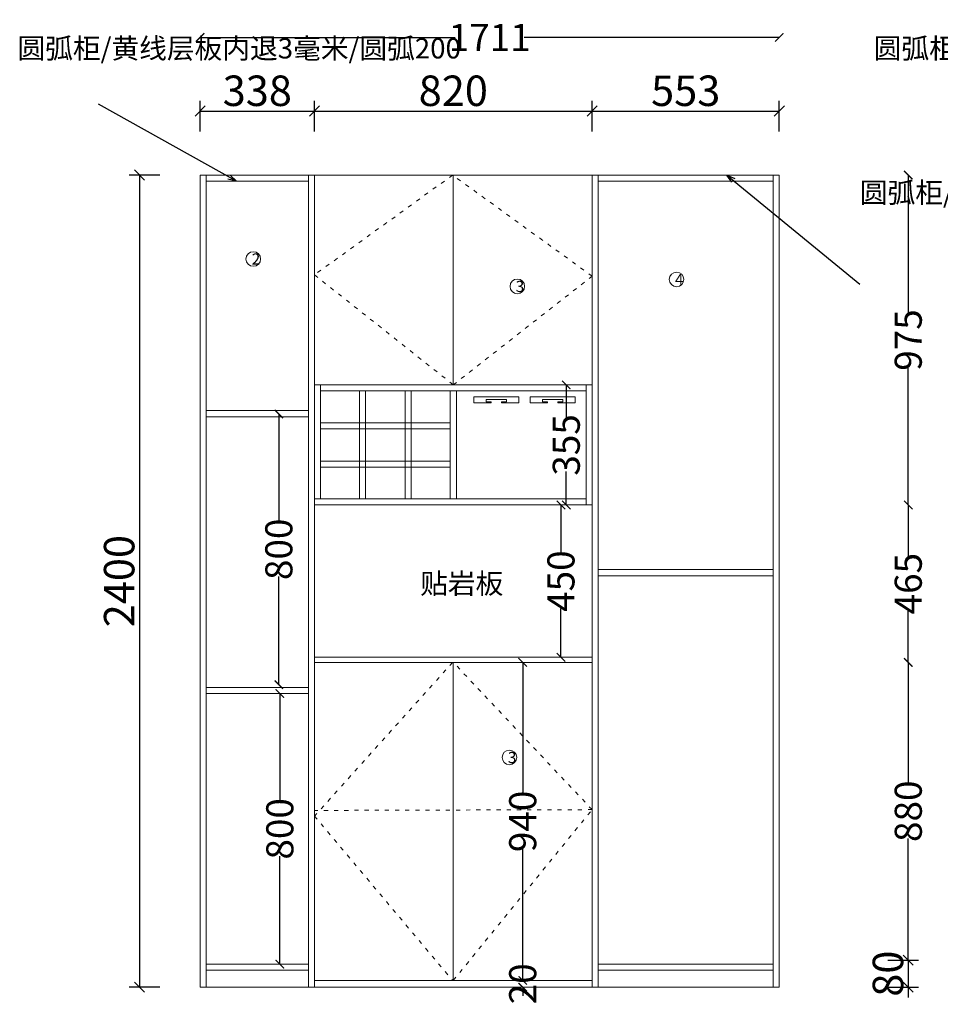
# Model space of a CAD drawing. Units: millimetres. Extents: x 434517 to 441166, y -130576 to -124451.
# Drawn here: x 434517 to 437236, y -127380 to -124470 of the extents above; entities that cross this region are included whole.
import ezdxf

# ---------------------------------------------------------------- set-up
doc = ezdxf.new("R2010")
doc.units = ezdxf.units.MM
doc.linetypes.add('ACAD_ISO03W100', pattern=[30, 12, -18])
doc.linetypes.add('虚线', pattern=[30, 12, -18])
doc.layers.get('0').update_dxf_attribs({"color": 4})
doc.layers.add('youfeel-柜体', color=254, linetype='Continuous', lineweight=15)
doc.styles.add('youfeel-60', font='宋体', dxfattribs={"width": 0.8})
doc.styles.add('样式 1', font='txt')
doc.dimstyles.new('youfeel-30', dxfattribs={"dimscale": 30, "dimtxt": 2.5, "dimasz": 1, "dimexe": 1, "dimexo": 1, "dimgap": 0.5, "dimtad": 1, "dimdsep": 46, "dimtxsty": 'youfeel-60', "dimblk": 'OBLIQUE', "dimcen": 0, "dimclrt": 1, "dimazin": 0, "dimtfac": 1, "dimtix": 1, "dimtmove": 2, "dimatfit": 3, "dimldrblk": 'DOT', "dimfxl": 2, "dimfxlon": 1, "dimtolj": 1, "dimtzin": 2, "dimarcsym": 0})
doc.dimstyles.new('客来福标注', dxfattribs={"dimtxt": 80, "dimasz": 25, "dimexe": 50, "dimexo": 25, "dimgap": 0, "dimtad": 0, "dimtoh": 1, "dimdec": 0, "dimlfac": -1, "dimzin": 0, "dimdsep": 46, "dimtxsty": '样式 1', "dimblk": 'ARCHTICK', "dimcen": 0.09, "dimse1": 1, "dimse2": 1, "dimadec": 0, "dimazin": 0, "dimtfac": 1, "dimtdec": 0, "dimtix": 1, "dimtofl": 0, "dimtmove": 1, "dimatfit": 3, "dimldrblk": 'OPEN30', "dimfxl": 50, "dimtolj": 1, "dimtzin": 0, "dimarcsym": 0})

# ---------------------------------------------------------------- blocks, each defined once
blk = doc.blocks.new('_Oblique')
at = {"color": 0, "linetype": 'ByBlock', "lineweight": -2}
blk.add_line((-0.5, -0.5), (0.5, 0.5), dxfattribs=at)
blk = doc.blocks.new('*D4')
at = {"layer": 'Defpoints', "color": 0, "transparency": 16777216}
for p in [(436961, -127249), (437011, -127329), (437141.5, -127329)]:
    blk.add_point(p, dxfattribs=at)
at = {"layer": 'youfeel-柜体', "color": 6, "lineweight": -2, "transparency": 16777216}
for p, q in [((437141.5, -127249), (437141.5, -127219)), ((437081.5, -127249), (437171.5, -127249)), ((437141.5, -127249), (437141.5, -127329)), ((437081.5, -127329), (437171.5, -127329)), ((437141.5, -127329), (437141.5, -127359))]:
    blk.add_line(p, q, dxfattribs=at)
at = {"layer": 'youfeel-柜体', "color": 6, "lineweight": -2, "transparency": 16777216, "xscale": 30, "yscale": 30, "zscale": 30}
for p, rotation in [((437141.5, -127249), 270), ((437141.5, -127329), 90)]:
    blk.add_blockref('_Oblique', p, dxfattribs=dict(at, rotation=rotation))
at = {"layer": 'youfeel-柜体', "color": 1, "transparency": 16777216, "insert": (437081.5, -127289), "char_height": 90, "attachment_point": 5, "rotation": 90, "style": 'youfeel-60'}
blk.add_mtext('\\A1;80', dxfattribs=at)
blk = doc.blocks.new('_Dot')
at = {"color": 0, "linetype": 'ByBlock', "lineweight": -2}
blk.add_line((-0.5, 0), (-1, 0), dxfattribs=at)
at = {"color": 0, "linetype": 'ByBlock', "const_width": 0.5}
blk.add_lwpolyline([(-0.25, 0, 1), (0.25, 0, 1)], format="xyb", close=True, dxfattribs=at)
blk = doc.blocks.new('*D5')
at = {"layer": 'Defpoints', "color": 0, "transparency": 16777216}
for p in [(435387.6, -124739.9), (435049.6, -124849), (435387.6, -124929)]:
    blk.add_point(p, dxfattribs=at)
at = {"layer": 'youfeel-柜体', "color": 6, "lineweight": -2, "transparency": 16777216}
for p, q in [((435049.6, -124799.9), (435049.6, -124709.9)), ((435387.6, -124799.9), (435387.6, -124709.9)), ((435049.6, -124739.9), (435387.6, -124739.9))]:
    blk.add_line(p, q, dxfattribs=at)
at = {"layer": 'youfeel-柜体', "color": 6, "lineweight": -2, "transparency": 16777216, "xscale": 30, "yscale": 30, "zscale": 30, "rotation": 180}
blk.add_blockref('_Oblique', (435049.6, -124739.9), dxfattribs=at)
at = {"layer": 'youfeel-柜体', "color": 6, "lineweight": -2, "transparency": 16777216, "xscale": 30, "yscale": 30, "zscale": 30}
blk.add_blockref('_Oblique', (435387.6, -124739.9), dxfattribs=at)
at = {"layer": 'youfeel-柜体', "color": 1, "transparency": 16777216, "insert": (435218.6, -124679.9), "char_height": 90, "attachment_point": 5, "style": 'youfeel-60'}
blk.add_mtext('\\A1;338', dxfattribs=at)
blk = doc.blocks.new('*D6')
at = {"layer": 'Defpoints', "color": 0, "transparency": 16777216}
for p in [(436207.6, -124739.9), (435387.6, -124929), (436207.6, -124929)]:
    blk.add_point(p, dxfattribs=at)
at = {"layer": 'youfeel-柜体', "color": 6, "lineweight": -2, "transparency": 16777216}
for p, q in [((435387.6, -124799.9), (435387.6, -124709.9)), ((436207.6, -124799.9), (436207.6, -124709.9)), ((435387.6, -124739.9), (436207.6, -124739.9))]:
    blk.add_line(p, q, dxfattribs=at)
at = {"layer": 'youfeel-柜体', "color": 6, "lineweight": -2, "transparency": 16777216, "xscale": 30, "yscale": 30, "zscale": 30, "rotation": 180}
blk.add_blockref('_Oblique', (435387.6, -124739.9), dxfattribs=at)
at = {"layer": 'youfeel-柜体', "color": 6, "lineweight": -2, "transparency": 16777216, "xscale": 30, "yscale": 30, "zscale": 30}
blk.add_blockref('_Oblique', (436207.6, -124739.9), dxfattribs=at)
at = {"layer": 'youfeel-柜体', "color": 1, "transparency": 16777216, "insert": (435797.6, -124679.9), "char_height": 90, "attachment_point": 5, "style": 'youfeel-60'}
blk.add_mtext('\\A1;820', dxfattribs=at)
blk = doc.blocks.new('*D7')
at = {"layer": 'Defpoints', "color": 0, "transparency": 16777216}
for p in [(436760.6, -124739.9), (436207.6, -124929), (436760.6, -124929)]:
    blk.add_point(p, dxfattribs=at)
at = {"layer": 'youfeel-柜体', "color": 6, "lineweight": -2, "transparency": 16777216}
for p, q in [((436207.6, -124799.9), (436207.6, -124709.9)), ((436760.6, -124799.9), (436760.6, -124709.9)), ((436207.6, -124739.9), (436760.6, -124739.9))]:
    blk.add_line(p, q, dxfattribs=at)
at = {"layer": 'youfeel-柜体', "color": 6, "lineweight": -2, "transparency": 16777216, "xscale": 30, "yscale": 30, "zscale": 30, "rotation": 180}
blk.add_blockref('_Oblique', (436207.6, -124739.9), dxfattribs=at)
at = {"layer": 'youfeel-柜体', "color": 6, "lineweight": -2, "transparency": 16777216, "xscale": 30, "yscale": 30, "zscale": 30}
blk.add_blockref('_Oblique', (436760.6, -124739.9), dxfattribs=at)
at = {"layer": 'youfeel-柜体', "color": 1, "transparency": 16777216, "insert": (436484.1, -124679.9), "char_height": 90, "attachment_point": 5, "style": 'youfeel-60'}
blk.add_mtext('\\A1;553', dxfattribs=at)
blk = doc.blocks.new('*D8')
at = {"layer": 'Defpoints', "color": 0, "transparency": 16777216}
for p in [(435049.6, -124929), (434870.5, -127329), (435049.6, -127329)]:
    blk.add_point(p, dxfattribs=at)
at = {"layer": 'youfeel-柜体', "color": 6, "lineweight": -2, "transparency": 16777216}
for p, q in [((434930.5, -124929), (434840.5, -124929)), ((434870.5, -124929), (434870.5, -127329)), ((434930.5, -127329), (434840.5, -127329))]:
    blk.add_line(p, q, dxfattribs=at)
at = {"layer": 'youfeel-柜体', "color": 6, "lineweight": -2, "transparency": 16777216, "xscale": 30, "yscale": 30, "zscale": 30}
for p, rotation in [((434870.5, -124929), 90), ((434870.5, -127329), 270)]:
    blk.add_blockref('_Oblique', p, dxfattribs=dict(at, rotation=rotation))
at = {"layer": 'youfeel-柜体', "color": 1, "transparency": 16777216, "insert": (434810.5, -126129), "char_height": 90, "attachment_point": 5, "rotation": 90, "style": 'youfeel-60'}
blk.add_mtext('\\A1;2400', dxfattribs=at)
blk = doc.blocks.new('_ArchTick')
at = {"color": 0, "linetype": 'ByBlock', "const_width": 0.15}
blk.add_lwpolyline([(-0.5, -0.5), (0.5, 0.5)], dxfattribs=at)
blk = doc.blocks.new('*D9')
at = {"layer": 'Defpoints', "color": 0, "transparency": 16777216}
for p in [(436986, -124929), (436961, -125904), (437141.5, -125904)]:
    blk.add_point(p, dxfattribs=at)
at = {"layer": 'youfeel-柜体', "color": 0, "lineweight": -2, "transparency": 16777216}
for p, q in [((437141.5, -124929), (437141.5, -125336.7)), ((437141.5, -125904), (437141.5, -125496.2))]:
    blk.add_line(p, q, dxfattribs=at)
at = {"layer": 'youfeel-柜体', "color": 0, "lineweight": -2, "transparency": 16777216, "xscale": 25, "yscale": 25, "zscale": 25}
for p, rotation in [((437141.5, -124929), 90), ((437141.5, -125904), 270)]:
    blk.add_blockref('_ArchTick', p, dxfattribs=dict(at, rotation=rotation))
at = {"layer": 'youfeel-柜体', "color": 0, "transparency": 16777216, "insert": (437141.5, -125416.5), "char_height": 80, "attachment_point": 5, "rotation": 90, "style": '样式 1'}
blk.add_mtext('\\A1;975', dxfattribs=at)
blk = doc.blocks.new('_Open30')
at = {"color": 0, "linetype": 'ByBlock', "lineweight": -2}
for p, q in [((-1, 0.27), (0, 0)), ((0, 0), (-1, -0.27)), ((0, 0), (-1, 0))]:
    blk.add_line(p, q, dxfattribs=at)
blk = doc.blocks.new('*D10')
at = {"layer": 'Defpoints', "color": 0, "transparency": 16777216}
for p in [(436961, -125904), (436961, -126369), (437141.5, -126369)]:
    blk.add_point(p, dxfattribs=at)
at = {"layer": 'youfeel-柜体', "color": 0, "lineweight": -2, "transparency": 16777216}
for p, q in [((437141.5, -125904), (437141.5, -126056.2)), ((437141.5, -126369), (437141.5, -126216.7))]:
    blk.add_line(p, q, dxfattribs=at)
at = {"layer": 'youfeel-柜体', "color": 0, "lineweight": -2, "transparency": 16777216, "xscale": 25, "yscale": 25, "zscale": 25}
for p, rotation in [((437141.5, -125904), 90), ((437141.5, -126369), 270)]:
    blk.add_blockref('_ArchTick', p, dxfattribs=dict(at, rotation=rotation))
at = {"layer": 'youfeel-柜体', "color": 0, "transparency": 16777216, "insert": (437141.5, -126136.5), "char_height": 80, "attachment_point": 5, "rotation": 90, "style": '样式 1'}
blk.add_mtext('\\A1;465', dxfattribs=at)
blk = doc.blocks.new('*D11')
at = {"layer": 'Defpoints', "color": 0, "transparency": 16777216}
for p in [(436961, -126369), (436961, -127249), (437141.5, -127249)]:
    blk.add_point(p, dxfattribs=at)
at = {"layer": 'youfeel-柜体', "color": 0, "lineweight": -2, "transparency": 16777216}
for p, q in [((437141.5, -126369), (437141.5, -126728.5)), ((437141.5, -127249), (437141.5, -126889.4))]:
    blk.add_line(p, q, dxfattribs=at)
at = {"layer": 'youfeel-柜体', "color": 0, "lineweight": -2, "transparency": 16777216, "xscale": 25, "yscale": 25, "zscale": 25}
for p, rotation in [((437141.5, -126369), 90), ((437141.5, -127249), 270)]:
    blk.add_blockref('_ArchTick', p, dxfattribs=dict(at, rotation=rotation))
at = {"layer": 'youfeel-柜体', "color": 0, "transparency": 16777216, "insert": (437141.5, -126809), "char_height": 80, "attachment_point": 5, "rotation": 90, "style": '样式 1'}
blk.add_mtext('\\A1;880', dxfattribs=at)
blk = doc.blocks.new('Q')
at = {"layer": 'youfeel-柜体', "color": 3}
for p, q in [((436726.2, -124685.1), (436696.2, -124685.1)), ((436696.2, -124685.1), (436696.2, -124692.1)), ((436711.2, -124692.1), (436696.2, -124692.1)), ((436696.2, -124695.1), (436711.2, -124695.1)), ((436711.2, -124695.1), (436711.2, -124692.1)), ((436726.2, -124685.1), (436756.2, -124685.1)), ((436741.2, -124695.1), (436741.2, -124692.1)), ((436741.2, -124692.1), (436756.2, -124692.1)), ((436741.2, -124695.1), (436756.2, -124695.1)), ((436756.2, -124685.1), (436756.2, -124692.1))]:
    blk.add_line(p, q, dxfattribs=at)
blk.add_lwpolyline([(436696.2, -124695.1), (436660, -124695.1), (436660, -124676.7), (436792.3, -124676.7), (436792.3, -124695.1), (436756.2, -124695.1)], dxfattribs=at)
blk = doc.blocks.new('*D60')
at = {"layer": 'Defpoints', "color": 0, "transparency": 16777216}
for p in [(436207.6, -126369), (436002.6, -127309), (436207.6, -127309)]:
    blk.add_point(p, dxfattribs=at)
at = {"layer": 'youfeel-柜体', "color": 0, "lineweight": -2, "transparency": 16777216}
for p, q in [((436002.6, -126369), (436002.6, -126758.5)), ((436002.6, -127309), (436002.6, -126919.4))]:
    blk.add_line(p, q, dxfattribs=at)
at = {"layer": 'youfeel-柜体', "color": 0, "lineweight": -2, "transparency": 16777216, "xscale": 25, "yscale": 25, "zscale": 25}
for p, rotation in [((436002.6, -126369), 90), ((436002.6, -127309), 270)]:
    blk.add_blockref('_ArchTick', p, dxfattribs=dict(at, rotation=rotation))
at = {"layer": 'youfeel-柜体', "color": 0, "transparency": 16777216, "insert": (436002.6, -126839), "char_height": 80, "attachment_point": 5, "rotation": 90, "style": '样式 1'}
blk.add_mtext('\\A1;940', dxfattribs=at)
blk = doc.blocks.new('*D62')
at = {"layer": 'Defpoints', "color": 0, "transparency": 16777216}
for p in [(436207.6, -125904), (436115.6, -126354), (436207.6, -126354)]:
    blk.add_point(p, dxfattribs=at)
at = {"layer": 'youfeel-柜体', "color": 0, "lineweight": -2, "transparency": 16777216}
for p, q in [((436115.6, -125904), (436115.6, -126048.1)), ((436115.6, -126354), (436115.6, -126209.9))]:
    blk.add_line(p, q, dxfattribs=at)
at = {"layer": 'youfeel-柜体', "color": 0, "lineweight": -2, "transparency": 16777216, "xscale": 25, "yscale": 25, "zscale": 25}
for p, rotation in [((436115.6, -125904), 90), ((436115.6, -126354), 270)]:
    blk.add_blockref('_ArchTick', p, dxfattribs=dict(at, rotation=rotation))
at = {"layer": 'youfeel-柜体', "color": 0, "transparency": 16777216, "insert": (436115.6, -126129), "char_height": 80, "attachment_point": 5, "rotation": 90, "style": '样式 1'}
blk.add_mtext('\\A1;450', dxfattribs=at)
blk = doc.blocks.new('*D65')
at = {"layer": 'Defpoints', "color": 0, "transparency": 16777216}
for p in [(436207.6, -127309), (436002.6, -127329), (436207.6, -127329)]:
    blk.add_point(p, dxfattribs=at)
at = {"layer": 'youfeel-柜体', "color": 0, "lineweight": -2, "transparency": 16777216}
for p, q in [((436002.6, -127309), (436002.6, -127284)), ((436002.6, -127329), (436002.6, -127354))]:
    blk.add_line(p, q, dxfattribs=at)
at = {"layer": 'youfeel-柜体', "color": 0, "lineweight": -2, "transparency": 16777216, "xscale": 25, "yscale": 25, "zscale": 25}
for p, rotation in [((436002.6, -127309), 270), ((436002.6, -127329), 90)]:
    blk.add_blockref('_ArchTick', p, dxfattribs=dict(at, rotation=rotation))
at = {"layer": 'youfeel-柜体', "color": 0, "transparency": 16777216, "insert": (436002.6, -127319), "char_height": 80, "attachment_point": 5, "rotation": 90, "style": '样式 1'}
blk.add_mtext('\\A1;20', dxfattribs=at)
blk = doc.blocks.new('*D67')
at = {"layer": 'Defpoints', "color": 0, "transparency": 16777216}
for p in [(436131.3, -125549), (436207.6, -125549), (436207.6, -125904)]:
    blk.add_point(p, dxfattribs=at)
at = {"layer": 'youfeel-柜体', "color": 0, "lineweight": -2, "transparency": 16777216}
for p, q in [((436131.3, -125549), (436131.3, -125647.6)), ((436131.3, -125904), (436131.3, -125805.3))]:
    blk.add_line(p, q, dxfattribs=at)
at = {"layer": 'youfeel-柜体', "color": 0, "lineweight": -2, "transparency": 16777216, "xscale": 25, "yscale": 25, "zscale": 25}
for p, rotation in [((436131.3, -125549), 90), ((436131.3, -125904), 270)]:
    blk.add_blockref('_ArchTick', p, dxfattribs=dict(at, rotation=rotation))
at = {"layer": 'youfeel-柜体', "color": 0, "transparency": 16777216, "insert": (436131.3, -125726.5), "char_height": 80, "attachment_point": 5, "rotation": 90, "style": '样式 1'}
blk.add_mtext('\\A1;355', dxfattribs=at)
blk = doc.blocks.new('*D82')
at = {"layer": 'Defpoints', "color": 0, "transparency": 16777216}
for p in [(436760.6, -124522.4), (435049.6, -125018.9), (436760.6, -125018.9)]:
    blk.add_point(p, dxfattribs=at)
at = {"layer": 'youfeel-柜体', "color": 0, "lineweight": -2, "transparency": 16777216}
for p, q in [((435049.6, -124522.4), (435803, -124522.4)), ((436760.6, -124522.4), (436007.2, -124522.4))]:
    blk.add_line(p, q, dxfattribs=at)
at = {"layer": 'youfeel-柜体', "color": 0, "lineweight": -2, "transparency": 16777216, "xscale": 25, "yscale": 25, "zscale": 25, "rotation": 180}
blk.add_blockref('_ArchTick', (435049.6, -124522.4), dxfattribs=at)
at = {"layer": 'youfeel-柜体', "color": 0, "lineweight": -2, "transparency": 16777216, "xscale": 25, "yscale": 25, "zscale": 25}
blk.add_blockref('_ArchTick', (436760.6, -124522.4), dxfattribs=at)
at = {"layer": 'youfeel-柜体', "color": 0, "transparency": 16777216, "insert": (435905.1, -124522.4), "char_height": 80, "attachment_point": 5, "style": '样式 1'}
blk.add_mtext('\\A1;1711', dxfattribs=at)
blk = doc.blocks.new('*D86')
at = {"layer": 'Defpoints', "color": 0, "transparency": 16777216}
for p in [(435369.6, -125635), (435282.2, -126435), (435369.6, -126435)]:
    blk.add_point(p, dxfattribs=at)
at = {"layer": 'youfeel-柜体', "color": 0, "lineweight": -2, "transparency": 16777216}
for p, q in [((435282.2, -125635), (435282.2, -125954.5)), ((435282.2, -126435), (435282.2, -126115.4))]:
    blk.add_line(p, q, dxfattribs=at)
at = {"layer": 'youfeel-柜体', "color": 0, "lineweight": -2, "transparency": 16777216, "xscale": 25, "yscale": 25, "zscale": 25}
for p, rotation in [((435282.2, -125635), 90), ((435282.2, -126435), 270)]:
    blk.add_blockref('_ArchTick', p, dxfattribs=dict(at, rotation=rotation))
at = {"layer": 'youfeel-柜体', "color": 0, "transparency": 16777216, "insert": (435282.2, -126035), "char_height": 80, "attachment_point": 5, "rotation": 90, "style": '样式 1'}
blk.add_mtext('\\A1;800', dxfattribs=at)
blk = doc.blocks.new('*D87')
at = {"layer": 'Defpoints', "color": 0, "transparency": 16777216}
for p in [(435369.6, -126461), (435285.1, -127261), (435369.6, -127261)]:
    blk.add_point(p, dxfattribs=at)
at = {"layer": 'youfeel-柜体', "color": 0, "lineweight": -2, "transparency": 16777216}
for p, q in [((435285.1, -126461), (435285.1, -126780.5)), ((435285.1, -127261), (435285.1, -126941.4))]:
    blk.add_line(p, q, dxfattribs=at)
at = {"layer": 'youfeel-柜体', "color": 0, "lineweight": -2, "transparency": 16777216, "xscale": 25, "yscale": 25, "zscale": 25}
for p, rotation in [((435285.1, -126461), 90), ((435285.1, -127261), 270)]:
    blk.add_blockref('_ArchTick', p, dxfattribs=dict(at, rotation=rotation))
at = {"layer": 'youfeel-柜体', "color": 0, "transparency": 16777216, "insert": (435285.1, -126861), "char_height": 80, "attachment_point": 5, "rotation": 90, "style": '样式 1'}
blk.add_mtext('\\A1;800', dxfattribs=at)

msp = doc.modelspace()

# ---------------------------------------------------------------- linework, layer by layer
at = {"layer": 'youfeel-柜体', "color": 0}
for p, q in [((435049.6, -127329), (435049.6, -124929)), ((435049.6, -124929), (436760.6, -124929)), ((435049.6, -127329), (435049.6, -124929)), ((435067.6, -127329), (435067.6, -124929)), ((435369.6, -127329), (435369.6, -124929)), ((435387.6, -127329), (435387.6, -124929)), ((435387.6, -124929), (435387.6, -125549)), ((435387.6, -127329), (435387.6, -124929)), ((435387.6, -127279), (435387.6, -124929)), ((435387.6, -124929), (435387.6, -125567)), ((435797.6, -125549), (435797.6, -124929)), ((436207.6, -125904), (436207.6, -124929)), ((436207.6, -125904), (436207.6, -124929)), ((436225.6, -125904), (436225.6, -124929)), ((436545.6, -124929), (436595.6, -124929)), ((436742.6, -127329), (436742.6, -124929)), ((436760.6, -127329), (436760.6, -124929)), ((436760.6, -127329), (436760.6, -124929)), ((435387.6, -125549), (436207.6, -125549)), ((435387.6, -125904), (435387.6, -125549)), ((436207.6, -126369), (436207.6, -125892.3)), ((436207.6, -126369), (436207.6, -125892.3)), ((436207.6, -126369), (436207.6, -125892.3)), ((436225.6, -126369), (436225.6, -125892.3)), ((435369.6, -125904), (435369.6, -126369)), ((435387.6, -125904), (435387.6, -126369)), ((435387.6, -125904), (435387.6, -126369)), ((435387.6, -125904), (435387.6, -126369)), ((435387.6, -126369), (436207.6, -126369)), ((435387.6, -126369), (436207.6, -126369)), ((435797.6, -127309), (435797.6, -126369)), ((436207.6, -127329), (436207.6, -126369)), ((436225.6, -127329), (436225.6, -126369)), ((435387.6, -127309), (436207.6, -127309)), ((435049.6, -127329), (436545.6, -127329)), ((435049.6, -127329), (436760.6, -127329)), ((435049.6, -127329), (436760.6, -127329)), ((436545.6, -127329), (436595.6, -127329)), ((436595.6, -127329), (436760.6, -127329))]:
    msp.add_line(p, q, dxfattribs=at)
at = {"layer": 'youfeel-柜体', "color": 2}
for p, q in [((435369.6, -124929), (435067.6, -124929)), ((435067.6, -124947), (435369.6, -124947)), ((435067.6, -125625), (435369.6, -125625)), ((435067.6, -125643), (435369.6, -125643)), ((435067.6, -126443), (435369.6, -126443)), ((435067.6, -126461), (435369.6, -126461)), ((435067.6, -127261), (435369.6, -127261)), ((435067.6, -127279), (435369.6, -127279))]:
    msp.add_line(p, q, dxfattribs=at)
at = {"layer": 'youfeel-柜体', "color": 8, "linetype": '虚线'}
for p, q in [((435795.6, -124929), (435387.6, -125224)), ((436207.6, -125227.7), (435795.6, -124929)), ((435387.6, -125224), (435797.6, -125549)), ((435797.6, -125549), (436207.6, -125227.7))]:
    msp.add_line(p, q, dxfattribs=at)
at = {"layer": 'youfeel-柜体', "color": 4}
for p, q in [((436742.6, -124929), (436225.6, -124929)), ((436225.6, -124947), (436742.6, -124947)), ((436225.6, -126095), (436742.6, -126095)), ((436225.6, -126113), (436742.6, -126113)), ((436225.6, -127261), (436742.6, -127261)), ((436225.6, -127279), (436742.6, -127279))]:
    msp.add_line(p, q, dxfattribs=at)
at = {"layer": 'youfeel-柜体', "color": 1}
for p, q in [((435387.6, -125549), (435387.6, -125886)), ((435405.6, -125549), (435405.6, -125886)), ((436189.6, -125549), (436189.6, -125904)), ((435405.6, -125567), (436189.6, -125567)), ((435520.6, -125567), (435520.6, -125886)), ((435538.6, -125567), (435538.6, -125886)), ((435655.6, -125567), (435655.6, -125886)), ((435673.6, -125567), (435673.6, -125886)), ((435788.6, -125567), (435788.6, -125886)), ((435806.6, -125567), (435806.6, -125886)), ((435405.6, -125661), (435788.6, -125661)), ((435405.6, -125679), (435788.6, -125679)), ((435788.6, -125774), (435405.6, -125774)), ((435788.6, -125792), (435405.6, -125792)), ((436189.6, -125886), (435387.6, -125886)), ((435387.6, -125904), (436207.6, -125904)), ((436207.6, -125904), (435387.6, -125904)), ((436207.6, -125904), (435387.6, -125904))]:
    msp.add_line(p, q, dxfattribs=at)
at = {"layer": 'youfeel-柜体', "color": 6}
msp.add_line((435387.6, -126354), (436207.6, -126354), dxfattribs=at)
at = {"layer": 'youfeel-柜体', "color": 252, "linetype": 'ACAD_ISO03W100'}
for p, q in [((435795.6, -126369), (435387.6, -126823.4)), ((436207.6, -126804.3), (435797.6, -126369)), ((436207.6, -126804.3), (435387.6, -126806.6)), ((435797.6, -127309), (436207.6, -126804.3))]:
    msp.add_line(p, q, dxfattribs=at)
at = {"layer": 'youfeel-柜体', "color": 8, "linetype": 'ACAD_ISO03W100'}
msp.add_line((435387.6, -126823.4), (435795.6, -127309), dxfattribs=at)
at = {"layer": 'youfeel-柜体', "color": 3}
for centre in [(435206.8, -125177.1), (436457.1, -125237.4), (435986.7, -125258), (435963.5, -126650.1)]:
    msp.add_circle(centre, 21.6, dxfattribs=at)

# ---------------------------------------------------------------- block references
at = {"layer": 'youfeel-柜体', "color": 0}
for p in [(-801.6, -907.3), (-635.1, -907.3)]:
    msp.add_blockref('Q', p, dxfattribs=at)

# ---------------------------------------------------------------- texts
at = {"layer": 'youfeel-柜体', "color": 0, "attachment_point": 1, "style": 'youfeel-60'}
for s, width, insert, char_height in [('{\\C2;圆弧柜/黄线层板内退3毫米/圆弧200}', 428.349, (434510.1, -124524.5), 60), ('{\\C2;圆弧柜/黄线层板内退3毫米/圆弧200}', 428.349, (437039.4, -124524.5), 60), ('{\\C1;圆弧柜/青线层板内退3毫米/圆弧182}', 428.349, (436998.5, -124950.7), 60), ('{\\C4;2}', 8.894, (435202.2, -125160.7), 33), ('{\\C4;4}', 8.894, (436452.5, -125221.1), 33), ('{\\C4;3}', 8.894, (435982, -125241.6), 33), ('贴岩板', 314.973, (435699.7, -126106.1), 60), ('{\\C4;3}', 8.894, (435958.9, -126633.7), 33)]:
    msp.add_mtext_dynamic_manual_height_columns(s, width=width, gutter_width=300, heights=[0], dxfattribs=dict(at, insert=insert, char_height=char_height))

# ---------------------------------------------------------------- dimensions: what is measured, and where the dimension line sits
at = {"layer": 'youfeel-柜体', "color": 0}
dim = msp.add_linear_dim(base=(436760.6, -124522.4), p1=(435049.6, -125018.9), p2=(436760.6, -125018.9), dimstyle='客来福标注', dxfattribs=at)
dim.commit()
dim.dimension.update_dxf_attribs({"geometry": '*D82', "text_midpoint": (435905.1, -124522.4)})
for base, p1, p2, picture, middle in [((435387.6, -124739.9), (435049.6, -124849), (435387.6, -124929), '*D5', (435218.6, -124679.9)), ((436207.6, -124739.9), (435387.6, -124929), (436207.6, -124929), '*D6', (435797.6, -124679.9)), ((436760.6, -124739.9), (436207.6, -124929), (436760.6, -124929), '*D7', (436484.1, -124679.9))]:
    dim = msp.add_linear_dim(base=base, p1=p1, p2=p2, dimstyle='youfeel-30', override={"dimtxt": 3, "dimdec": 0, "dimclrd": 6, "dimclre": 6, "dimtdec": 0}, dxfattribs=at)
    dim.commit()
    dim.dimension.update_dxf_attribs({"geometry": picture, "text_midpoint": middle})
for base, p1, p2, picture, middle in [((434870.5, -127329), (435049.6, -124929), (435049.6, -127329), '*D8', (434810.5, -126129)), ((437141.5, -127329), (436961, -127249), (437011, -127329), '*D4', (437081.5, -127289))]:
    dim = msp.add_linear_dim(base=base, p1=p1, p2=p2, angle=90, dimstyle='youfeel-30', override={"dimtxt": 3, "dimdec": 0, "dimclrd": 6, "dimclre": 6, "dimtdec": 0}, dxfattribs=at)
    dim.commit()
    dim.dimension.update_dxf_attribs({"geometry": picture, "text_midpoint": middle})
for base, p1, p2, picture, middle in [((437141.5, -125904), (436986, -124929), (436961, -125904), '*D9', (437141.5, -125416.5)), ((436131.3, -125549), (436207.6, -125904), (436207.6, -125549), '*D67', (436131.3, -125726.5)), ((435282.2, -126435), (435369.6, -125635), (435369.6, -126435), '*D86', (435282.2, -126035)), ((436115.6, -126354), (436207.6, -125904), (436207.6, -126354), '*D62', (436115.6, -126129)), ((437141.5, -126369), (436961, -125904), (436961, -126369), '*D10', (437141.5, -126136.5)), ((436002.6, -127309), (436207.6, -126369), (436207.6, -127309), '*D60', (436002.6, -126839)), ((437141.5, -127249), (436961, -126369), (436961, -127249), '*D11', (437141.5, -126809)), ((435285.1, -127261), (435369.6, -126461), (435369.6, -127261), '*D87', (435285.1, -126861)), ((436002.6, -127329), (436207.6, -127309), (436207.6, -127329), '*D65', (436002.6, -127319))]:
    dim = msp.add_linear_dim(base=base, p1=p1, p2=p2, angle=90, dimstyle='客来福标注', dxfattribs=at)
    dim.commit()
    dim.dimension.update_dxf_attribs({"geometry": picture, "text_midpoint": middle})

# ---------------------------------------------------------------- leaders
for points in [[(435157, -124947), (434749.1, -124719.4)], [(436605.6, -124929), (436998.5, -125251.3)]]:
    msp.add_leader(points, dimstyle='客来福标注', override={"dimgap": 0, "dimtad": 0}, dxfattribs=at)

doc.saveas('drawing.dxf')
